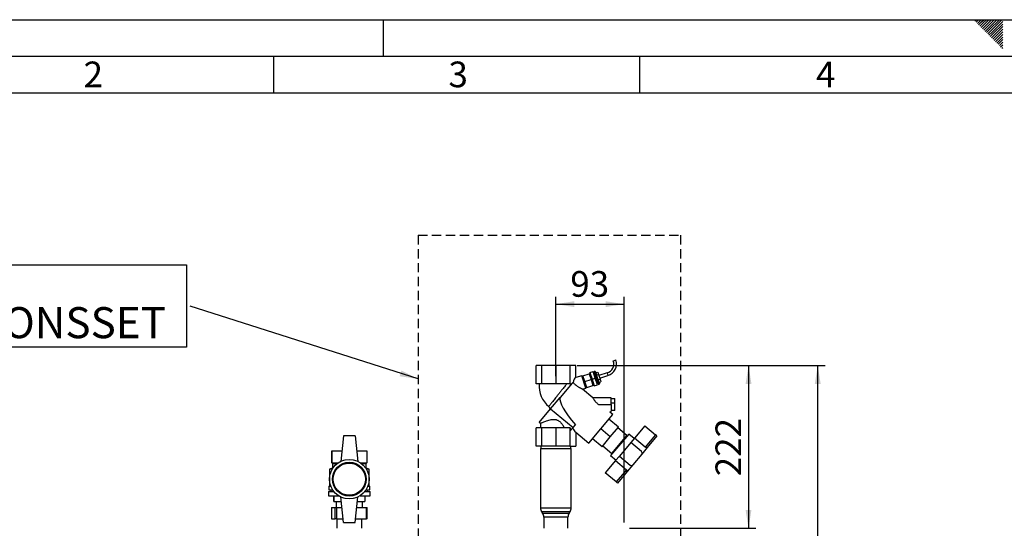
# Paper-space layout 'Blatt3' of a CAD drawing. Units: millimetres. Extents: x 0 to 4200, y 0 to 2970.
# Drawn here: x 754 to 2098, y 2276 to 2970 of the extents above; entities that cross this region are included whole.
import ezdxf

# ---------------------------------------------------------------- set-up
doc = ezdxf.new("R2010")
doc.units = ezdxf.units.MM
doc.linetypes.add('SLD-Durchgehend', pattern=[0])
doc.linetypes.add('SLD-Gestrichelt', pattern=[1.905, 1.27, -0.635])
doc.layers.add('61', color=7, linetype='SLD-Durchgehend')
doc.layers.add('62', color=7, linetype='SLD-Durchgehend')
doc.layers.add('SLD-0', color=7, linetype='SLD-Durchgehend', lineweight=30)
doc.styles.add('SLDTEXTSTYLE0', font='TXT', dxfattribs={"width": 0.75})
doc.styles.add('SLDTEXTSTYLE1', font='TXT', dxfattribs={"width": 0.605})
doc.dimstyles.new('SLDDIMSTYLE1', dxfattribs={"dimtxt": 35, "dimasz": 25, "dimexe": 0, "dimexo": 0.0625, "dimgap": 8.75, "dimtad": 1, "dimdec": 1, "dimrnd": 1e-09, "dimzin": 12, "dimdsep": 46, "dimtxsty": 'SLDTEXTSTYLE1', "dimsah": 1, "dimcen": 0.09, "dimadec": 0, "dimazin": 3, "dimtfac": 1, "dimtdec": 1, "dimtofl": 0, "dimtmove": 0, "dimatfit": 3, "dimfxl": 1, "dimfrac": 2, "dimtolj": 1, "dimtzin": 12, "dimarcsym": 0})
doc.dimstyles.new('SLDDIMSTYLE3', dxfattribs={"dimtxt": 0.18, "dimasz": 25, "dimexe": 0, "dimexo": 0.0625, "dimgap": 0, "dimtad": 0, "dimtih": 1, "dimtoh": 1, "dimdec": 0, "dimrnd": 1e-09, "dimzin": 0, "dimdsep": 46, "dimtxsty": 'Standard', "dimsah": 1, "dimcen": 0.09, "dimadec": 0, "dimazin": 0, "dimtfac": 25, "dimtdec": 0, "dimtofl": 0, "dimtmove": 0, "dimatfit": 3, "dimfxl": 1, "dimfrac": 2, "dimtolj": 1, "dimtzin": 0, "dimarcsym": 0})

# ---------------------------------------------------------------- blocks, each defined once
blk = doc.blocks.new('_D_26')
at = {"ltscale": 10}
for p, q in [((1514.8, 2498.3), (1758.7, 2498.3)), ((1748.7, 2498.3), (1748.7, 2276.3)), ((1586.4, 2276.3), (1758.7, 2276.3))]:
    blk.add_line(p, q, dxfattribs=at)
for points in [[(1748.7, 2498.3), (1744.7, 2473.3), (1752.7, 2473.3)], [(1748.7, 2276.3), (1752.7, 2301.3), (1744.7, 2301.3)]]:
    blk.add_solid(points, dxfattribs=at)
at = {"ltscale": 10, "insert": (1703.6, 2347.2), "char_height": 35, "attachment_point": 1, "rotation": 90, "style": 'SLDTEXTSTYLE1'}
blk.add_mtext('222', dxfattribs=at)
blk = doc.blocks.new('_D_27')
at = {"ltscale": 10}
for p, q in [((1485.7, 2483.7), (1485.7, 2592)), ((1485.7, 2582), (1578.7, 2582)), ((1578.7, 2284), (1578.7, 2592))]:
    blk.add_line(p, q, dxfattribs=at)
for points in [[(1485.7, 2582), (1510.7, 2578), (1510.7, 2586)], [(1578.7, 2582), (1553.7, 2586), (1553.7, 2578)]]:
    blk.add_solid(points, dxfattribs=at)
at = {"ltscale": 10, "insert": (1505.4, 2627.1), "char_height": 35, "attachment_point": 1, "style": 'SLDTEXTSTYLE1'}
blk.add_mtext('93', dxfattribs=at)
blk = doc.blocks.new('_D_28')
at = {"ltscale": 10}
for p, q in [((1514.8, 2498.3), (1853.2, 2498.3)), ((1843.2, 1273.3), (1843.2, 2498.3)), ((1514.8, 1273.3), (1853.2, 1273.3))]:
    blk.add_line(p, q, dxfattribs=at)
for points in [[(1843.2, 2498.3), (1839.2, 2473.3), (1847.2, 2473.3)], [(1843.2, 1273.3), (1847.2, 1298.3), (1839.2, 1298.3)]]:
    blk.add_solid(points, dxfattribs=at)
at = {"ltscale": 10, "insert": (1798.1, 1832.3), "char_height": 35, "attachment_point": 1, "rotation": 90, "style": 'SLDTEXTSTYLE1'}
blk.add_mtext('1225', dxfattribs=at)
blk = doc.blocks.new('SW_NOTE_15')
at = {"color": 0, "ltscale": 10}
for p, q in [((-541.4, -56.2), (-541.4, 56.2)), ((-541.4, 56.2), (-5, 56.2)), ((-5, 56.2), (-5, -56.2)), ((-5, -56.2), (-541.4, -56.2))]:
    blk.add_line(p, q, dxfattribs=at)
at = {"color": 0, "ltscale": 10, "attachment_point": 1, "style": 'SLDTEXTSTYLE1'}
for s, insert, char_height in [('OPTION:', (-540.5, 55.1), 42.33), ('ZIRKULATIONSSET', (-540.5, -1.4), 42.333)]:
    blk.add_mtext(s, dxfattribs=dict(at, insert=insert, char_height=char_height))

psp = doc.layouts.new('Blatt3')

# ---------------------------------------------------------------- linework, layer by layer
at = {"linetype": 'SLD-Gestrichelt', "ltscale": 10}
for p, q in [((1297.52, 2676.21), (1655.93, 2676.21)), ((1297.52, 2676.21), (1297.52, 2022.33)), ((1655.93, 2676.21), (1655.93, 2022.33))]:
    psp.add_line(p, q, dxfattribs=at)
at = {"layer": '61', "ltscale": 10}
psp.add_line((0, 2970), (4200, 2970), dxfattribs=at)
at = {"layer": '61', "color": 7, "linetype": 'SLD-Durchgehend', "lineweight": 30, "ltscale": 10}
psp.add_line((4150, 2920), (50, 2920), dxfattribs=at)
at = {"layer": '61', "color": 7, "linetype": 'SLD-Durchgehend', "ltscale": 10}
psp.add_line((4100, 2870), (100, 2870), dxfattribs=at)
at = {"layer": '62', "color": 7, "linetype": 'SLD-Durchgehend', "ltscale": 10}
for p, q in [((1250, 2970), (1250, 2920)), ((2057.55, 2968.25), (2059.29, 2970)), ((2059.32, 2966.49), (2062.83, 2970)), ((2061.08, 2964.72), (2065.2, 2968.84)), ((2062.85, 2962.95), (2066.97, 2967.07)), ((2064.62, 2961.18), (2068.74, 2965.3)), ((2065.2, 2968.84), (2066.36, 2970)), ((2066.39, 2959.41), (2070.51, 2963.54)), ((2066.97, 2967.07), (2069.9, 2970)), ((2068.15, 2957.65), (2072.28, 2961.77)), ((2068.74, 2965.3), (2073.43, 2970)), ((2069.92, 2955.88), (2074.04, 2960)), ((2070.51, 2963.54), (2076.97, 2970)), ((2071.69, 2954.11), (2075.81, 2958.23)), ((2072.28, 2961.77), (2080.51, 2970)), ((2074.04, 2960), (2084.04, 2970)), ((2075.81, 2958.23), (2087.58, 2970)), ((2077.58, 2956.47), (2091.11, 2970)), ((2079.35, 2954.7), (2094.65, 2970)), ((2081.11, 2952.93), (2095.8, 2967.61)), ((2082.88, 2951.16), (2095.8, 2964.08)), ((2084.65, 2949.39), (2095.8, 2960.54)), ((2073.46, 2952.34), (2077.58, 2956.47)), ((2075.22, 2950.58), (2079.35, 2954.7)), ((2076.99, 2948.81), (2081.11, 2952.93)), ((2078.76, 2947.04), (2082.88, 2951.16)), ((2080.53, 2945.27), (2084.65, 2949.39)), ((2082.3, 2943.51), (2086.42, 2947.63)), ((2084.06, 2941.74), (2088.19, 2945.86)), ((2085.83, 2939.97), (2089.95, 2944.09)), ((2086.42, 2947.63), (2095.8, 2957.01)), ((2088.19, 2945.86), (2095.8, 2953.47)), ((2089.95, 2944.09), (2095.8, 2949.94)), ((2091.72, 2942.32), (2095.8, 2946.4)), ((2087.6, 2938.2), (2091.72, 2942.32)), ((2089.37, 2936.43), (2093.49, 2940.56)), ((2091.13, 2934.67), (2095.26, 2938.79)), ((2092.9, 2932.9), (2095.8, 2935.8)), ((2093.49, 2940.56), (2095.8, 2942.87)), ((2094.67, 2931.13), (2095.8, 2932.26)), ((2095.26, 2938.79), (2095.8, 2939.33)), ((1100, 2920), (1100, 2870)), ((1600, 2920), (1600, 2870))]:
    psp.add_line(p, q, dxfattribs=at)
at = {"layer": 'SLD-0', "ltscale": 10}
for p, q in [((1564.05, 2504.72), (1565.86, 2505.3)), ((1565.86, 2505.3), (1567.66, 2505.89)), ((1458.6, 2473.25), (1458.6, 2498.25)), ((1466.52, 2498.25), (1458.6, 2498.25)), ((1466.52, 2473.25), (1466.52, 2498.25)), ((1485.66, 2498.25), (1466.52, 2498.25)), ((1485.66, 2498.25), (1485.66, 2473.25)), ((1504.79, 2498.25), (1485.66, 2498.25)), ((1504.79, 2498.25), (1504.79, 2473.25)), ((1512.72, 2498.25), (1504.79, 2498.25)), ((1512.72, 2481.73), (1512.72, 2498.25)), ((1522.5, 2484.38), (1531.06, 2487.16)), ((1531.06, 2487.16), (1533.68, 2479.08)), ((1532.53, 2487.48), (1531.1, 2487.02)), ((1532.18, 2488.58), (1536.46, 2489.97)), ((1532.18, 2488.58), (1535.11, 2479.54)), ((1539.39, 2480.93), (1536.46, 2489.97)), ((1538.35, 2489), (1536.92, 2488.54)), ((1537.88, 2490.43), (1538.83, 2490.74)), ((1537.88, 2490.43), (1540.82, 2481.4)), ((1541.77, 2481.71), (1538.83, 2490.74)), ((1538.83, 2490.74), (1539.46, 2490.42)), ((1539.46, 2490.42), (1542.24, 2481.86)), ((1540.1, 2488.45), (1542.96, 2489.38)), ((1542.96, 2489.38), (1544.03, 2486.08)), ((1555.64, 2488.21), (1544.51, 2484.59)), ((1555.64, 2488.21), (1556.23, 2486.4)), ((1507.92, 2474.23), (1491.43, 2454.58)), ((1520.92, 2484.39), (1512.72, 2481.73)), ((1526.48, 2467.27), (1520.92, 2484.39)), ((1521.08, 2483.9), (1522.5, 2484.37)), ((1525.13, 2476.3), (1522.5, 2484.38)), ((1523.7, 2475.83), (1525.13, 2476.3)), ((1525.13, 2476.3), (1533.68, 2479.08)), ((1527.75, 2468.21), (1525.13, 2476.3)), ((1533.68, 2479.08), (1536.31, 2470.99)), ((1535.11, 2479.54), (1539.39, 2480.93)), ((1535.11, 2479.54), (1538.05, 2470.51)), ((1542.33, 2471.9), (1539.39, 2480.93)), ((1540.82, 2481.4), (1541.77, 2481.71)), ((1540.82, 2481.4), (1543.75, 2472.36)), ((1541.17, 2485.15), (1544.03, 2486.08)), ((1541.77, 2481.71), (1542.24, 2481.86)), ((1544.7, 2472.67), (1541.77, 2481.71)), ((1541.86, 2473.32), (1543.29, 2473.79)), ((1542.24, 2481.86), (1545.03, 2473.3)), ((1543.31, 2478.57), (1546.17, 2479.49)), ((1544.03, 2486.08), (1546.17, 2479.49)), ((1544.39, 2475.27), (1547.24, 2476.2)), ((1545.68, 2480.98), (1556.81, 2484.6)), ((1546.17, 2479.49), (1547.24, 2476.2)), ((1556.23, 2486.4), (1556.81, 2484.6)), ((1466.52, 2473.25), (1458.6, 2473.25)), ((1485.66, 2473.25), (1466.52, 2473.25)), ((1504.79, 2473.25), (1485.66, 2473.25)), ((1504.79, 2473.25), (1507.1, 2473.25)), ((1505.92, 2471.84), (1505.58, 2471.73)), ((1536.33, 2454.03), (1522.12, 2465.94)), ((1522.13, 2465.86), (1526.48, 2467.27)), ((1526.32, 2467.76), (1527.75, 2468.23)), ((1527.75, 2468.21), (1536.31, 2470.99)), ((1536.27, 2471.14), (1537.69, 2471.6)), ((1538.05, 2470.51), (1542.33, 2471.9)), ((1543.75, 2472.36), (1544.7, 2472.67)), ((1545.03, 2473.3), (1544.7, 2472.67)), ((1478.43, 2439.09), (1491.43, 2454.58)), ((1561.22, 2454.03), (1536.31, 2454.03)), ((1561.22, 2445.03), (1561.22, 2454.03)), ((1561.22, 2453.23), (1566.22, 2453.23)), ((1561.22, 2447.18), (1566.22, 2447.18)), ((1566.22, 2447.18), (1566.22, 2453.23)), ((1566.22, 2436.82), (1566.22, 2447.18)), ((1462.97, 2420.66), (1478.43, 2439.09)), ((1478.43, 2439.09), (1509.2, 2413.52)), ((1544.01, 2445.03), (1561.22, 2445.03)), ((1559.43, 2434.64), (1561.27, 2436.08)), ((1563.33, 2431.37), (1559.43, 2434.64)), ((1566.22, 2436.82), (1561.22, 2436.82)), ((1462.97, 2420.66), (1464.7, 2419.66)), ((1464.66, 2419.71), (1464.66, 2413.25)), ((1530.55, 2392.3), (1563.33, 2431.37)), ((1571.21, 2414.31), (1558.19, 2425.24)), ((1458.6, 2388.25), (1458.6, 2413.25)), ((1466.52, 2413.25), (1458.6, 2413.25)), ((1466.52, 2388.25), (1466.52, 2413.25)), ((1485.66, 2413.25), (1466.52, 2413.25)), ((1485.66, 2413.25), (1485.66, 2388.25)), ((1504.79, 2413.25), (1485.66, 2413.25)), ((1504.79, 2413.25), (1504.79, 2388.25)), ((1505.27, 2413.25), (1504.79, 2413.25)), ((1505.77, 2409.44), (1509.2, 2413.52)), ((1509.2, 2413.52), (1512.27, 2417.18)), ((1512.72, 2407.26), (1530.55, 2392.3)), ((1512.72, 2407.26), (1512.72, 2388.25)), ((1559.96, 2400.9), (1546.94, 2411.83)), ((1559.96, 2400.9), (1571.21, 2414.31)), ((1582.5, 2402.88), (1570.25, 2413.16)), ((1607.18, 2416.11), (1593.1, 2399.32)), ((1607.18, 2416.11), (1621.89, 2403.77)), ((1195.66, 2402.25), (1191.91, 2367.56)), ((1211.66, 2402.25), (1195.66, 2402.25)), ((1211.66, 2402.25), (1215.41, 2367.56)), ((1548.71, 2387.5), (1535.69, 2398.43)), ((1548.71, 2387.5), (1559.96, 2400.9)), ((1585.17, 2404.81), (1560.49, 2375.4)), ((1561.94, 2378.36), (1582.5, 2402.88)), ((1587.9, 2393.13), (1572.47, 2374.74)), ((1580.87, 2399.68), (1580.25, 2400.2)), ((1592.53, 2398.64), (1585.17, 2404.81)), ((1593.1, 2399.32), (1587.9, 2393.13)), ((1602.61, 2380.79), (1587.9, 2393.13)), ((1607.81, 2386.98), (1593.1, 2399.32)), ((1621.89, 2403.77), (1607.81, 2386.98)), ((1623.73, 2402.22), (1610.45, 2386.4)), ((1623.73, 2402.22), (1621.89, 2403.77)), ((1179.66, 2381.75), (1179.66, 2365.75)), ((1179.66, 2381.75), (1193.44, 2381.75)), ((1179.66, 2365.75), (1179.66, 2381.75)), ((1179.66, 2381.75), (1179.66, 2381.75)), ((1213.87, 2381.75), (1227.66, 2381.75)), ((1227.66, 2381.75), (1227.66, 2365.75)), ((1466.52, 2388.25), (1458.6, 2388.25)), ((1464.66, 2385.25), (1464.66, 2304.19)), ((1464.66, 2385.25), (1484.49, 2385.25)), ((1465.16, 2388.25), (1465.16, 2385.25)), ((1485.66, 2388.25), (1466.52, 2388.25)), ((1484.49, 2385.25), (1506.66, 2385.25)), ((1504.79, 2388.25), (1485.66, 2388.25)), ((1504.79, 2388.25), (1512.72, 2388.25)), ((1506.16, 2385.25), (1506.16, 2388.25)), ((1506.66, 2304.19), (1506.66, 2385.25)), ((1549.68, 2388.65), (1561.94, 2378.36)), ((1564.18, 2381.04), (1564.8, 2380.53)), ((1610.45, 2386.4), (1602.9, 2377.4)), ((1567.27, 2368.55), (1553.19, 2351.76)), ((1560.49, 2375.4), (1567.84, 2369.23)), ((1572.47, 2374.74), (1567.27, 2368.55)), ((1567.27, 2368.55), (1581.98, 2356.2)), ((1572.47, 2374.74), (1587.18, 2362.4)), ((1602.9, 2377.4), (1590.56, 2362.7)), ((1180.66, 2358.25), (1176.66, 2356.75)), ((1176.66, 2356.75), (1176.66, 2333.75)), ((1180.27, 2356.75), (1176.66, 2356.75)), ((1179.66, 2365.75), (1180.66, 2364.75)), ((1179.66, 2365.75), (1188.73, 2365.75)), ((1179.66, 2365.75), (1179.66, 2365.75)), ((1180.66, 2364.75), (1180.66, 2358.25)), ((1180.66, 2364.75), (1187.32, 2364.75)), ((1181.21, 2358.25), (1180.66, 2358.25)), ((1218.58, 2365.75), (1227.66, 2365.75)), ((1219.99, 2364.75), (1226.66, 2364.75)), ((1226.66, 2358.25), (1226.11, 2358.25)), ((1226.66, 2364.75), (1227.66, 2365.75)), ((1226.66, 2358.25), (1226.66, 2364.75)), ((1230.66, 2356.75), (1226.66, 2358.25)), ((1230.66, 2356.75), (1227.04, 2356.75)), ((1230.66, 2333.75), (1230.66, 2356.75)), ((1581.98, 2356.2), (1567.9, 2339.42)), ((1583.02, 2353.7), (1569.74, 2337.88)), ((1590.56, 2362.7), (1583.02, 2353.7)), ((1567.9, 2339.42), (1553.19, 2351.76)), ((1569.74, 2337.88), (1567.9, 2339.42)), ((1175.16, 2326.25), (1175.16, 2320.75)), ((1175.16, 2326.25), (1182.68, 2326.25)), ((1175.66, 2333.75), (1175.66, 2328.75)), ((1175.66, 2333.75), (1178.38, 2333.75)), ((1175.66, 2328.75), (1180.88, 2328.75)), ((1178.66, 2328.75), (1178.66, 2326.25)), ((1224.63, 2326.25), (1232.16, 2326.25)), ((1226.43, 2328.75), (1231.66, 2328.75)), ((1228.66, 2326.25), (1228.66, 2328.75)), ((1228.93, 2333.75), (1231.66, 2333.75)), ((1231.66, 2328.75), (1231.66, 2333.75)), ((1232.16, 2320.75), (1232.16, 2326.25)), ((1175.16, 2320.75), (1188.73, 2320.75)), ((1182.66, 2320.75), (1182.66, 2312.75)), ((1182.66, 2312.75), (1182.66, 2320.75)), ((1182.66, 2320.75), (1182.66, 2320.75)), ((1182.66, 2312.75), (1192.58, 2312.75)), ((1182.66, 2312.75), (1182.66, 2312.75)), ((1185.66, 2312.75), (1185.66, 2304.75)), ((1195.66, 2284.25), (1191.91, 2318.95)), ((1211.66, 2284.25), (1215.41, 2318.95)), ((1214.74, 2312.75), (1224.66, 2312.75)), ((1218.58, 2320.75), (1232.16, 2320.75)), ((1221.66, 2304.75), (1221.66, 2312.75)), ((1224.66, 2320.75), (1224.66, 2312.75)), ((1179.16, 2304.75), (1179.16, 2289.25)), ((1179.16, 2304.75), (1179.22, 2304.75)), ((1179.22, 2304.75), (1179.22, 2289.25)), ((1179.22, 2304.75), (1184.3, 2304.75)), ((1184.3, 2289.25), (1184.3, 2304.75)), ((1184.3, 2304.75), (1185.99, 2304.75)), ((1185.99, 2304.75), (1185.99, 2289.25)), ((1185.99, 2304.75), (1193.44, 2304.75)), ((1213.87, 2304.75), (1227.35, 2304.75)), ((1227.35, 2289.25), (1227.35, 2304.75)), ((1227.35, 2304.75), (1228.16, 2304.75)), ((1228.16, 2289.25), (1228.16, 2304.75)), ((1464.66, 2304.19), (1506.66, 2304.19)), ((1466.24, 2298.78), (1467.57, 2296.73)), ((1505.07, 2298.78), (1466.24, 2298.78)), ((1503.74, 2296.73), (1505.07, 2298.78)), ((1179.22, 2289.25), (1179.16, 2289.25)), ((1179.22, 2289.25), (1184.3, 2289.25)), ((1185.99, 2289.25), (1184.3, 2289.25)), ((1185.99, 2289.25), (1195.12, 2289.25)), ((1186.76, 2289.25), (1186.76, 2276.25)), ((1212.2, 2289.25), (1227.35, 2289.25)), ((1220.56, 2276.25), (1220.56, 2289.25)), ((1228.16, 2289.25), (1227.35, 2289.25)), ((1467.57, 2296.73), (1484.65, 2296.73)), ((1469.16, 2291.32), (1469.16, 2276.25)), ((1484.74, 2291.32), (1469.16, 2291.32)), ((1484.65, 2296.73), (1503.74, 2296.73)), ((1502.16, 2291.32), (1484.74, 2291.32)), ((1502.16, 2276.25), (1502.16, 2291.32)), ((1195.66, 2284.25), (1211.66, 2284.25))]:
    psp.add_line(p, q, dxfattribs=at)
at = {"layer": 'SLD-0', "ltscale": 100}
for radius in [27, 23, 22]:
    psp.add_circle((1203.66, 2343.25), radius, dxfattribs=at)
for centre, radius, start, end in [((1551.59, 2500.67), 13.1, 288, 18), ((1551.59, 2500.67), 16.9, 288, 18), ((1499.72, 2470.28), 36.79, 175.35851, 229.63382), ((1601.07, 2378.95), 2.4, 320, 50), ((1588.72, 2364.24), 2.4, 230, 320), ((1474.66, 2304.19), 10, 180, 212.73523), ((1496.66, 2304.19), 10, 327.26477, 0), ((1459.16, 2291.32), 10, 0, 32.73523), ((1512.16, 2291.32), 10, 147.26477, 180)]:
    psp.add_arc(centre, radius, start, end, dxfattribs=at)
for centre, major_axis, ratio, start_param, end_param in [((1512.72, 2440.55), (-2.98, 34.44), 0.2942947, 0.0442044, 0.1923891), ((1512.72, 2472.27), (0.56, 9.54), 0.3864715, 0.1498543, 1.3121467), ((1603.67, 2364.23), (111.23, -92.42), 0.1762609, 3.2293224, 3.9084732), ((1511.99, 2415.16), (-2.1, 23.56), 0.290418, 1.6258974, 1.7901769), ((1512.72, 2440.55), (-2.98, 34.44), 0.2942947, 2.4720784, 2.8559485)]:
    psp.add_ellipse(centre, major_axis=major_axis, ratio=ratio, start_param=start_param, end_param=end_param, dxfattribs=at)
at = {"layer": 'SLD-0', "ltscale": 10}
for points, knots in [([(1522.11, 2465.93), (1522.13, 2465.91), (1522.24, 2465.86), (1521.62, 2466.16), (1520.47, 2466.74), (1518.99, 2467.53), (1517.08, 2468.63), (1514.74, 2470.12), (1512.41, 2471.91), (1510.66, 2473.47), (1509.76, 2474.42), (1509.3, 2474.91)], [0, 0, 0, 0, 0.0346411, 0.1390991, 0.2758396, 0.3687897, 0.4643619, 0.6577696, 0.7965871, 0.8963378, 1, 1, 1, 1]), ([(1500.47, 2473.25), (1500.02, 2472.69), (1499.1, 2471.52), (1497.42, 2469.41), (1495.55, 2467.07), (1493.91, 2465.01), (1492.54, 2463.29), (1491.59, 2462.1), (1490.52, 2460.75), (1489.48, 2459.45), (1488.45, 2458.15), (1487.59, 2457.08), (1486.78, 2456.06), (1485.98, 2455.05), (1484.78, 2453.54), (1483.24, 2451.59), (1481.42, 2449.29), (1479.81, 2447.25), (1478.43, 2445.48), (1477.33, 2444.08), (1476.5, 2443.02), (1476.04, 2442.43), (1475.84, 2442.18), (1475.9, 2442.25), (1475.9, 2442.25)], [0, 0, 0, 0, 0.0605617, 0.1251137, 0.1879377, 0.2509065, 0.2804038, 0.3139446, 0.3370877, 0.3770052, 0.4059397, 0.4299301, 0.4538061, 0.4795797, 0.503149, 0.5660123, 0.6285641, 0.6928394, 0.7530412, 0.8160605, 0.8767966, 0.9385856, 0.9996057, 1, 1, 1, 1]), ([(1536.32, 2454.01), (1536.31, 2453.98), (1536.29, 2453.9), (1536.66, 2453.2), (1537.21, 2452.32), (1537.8, 2451.49), (1538.36, 2450.74), (1539.06, 2449.88), (1539.92, 2448.89), (1541.01, 2447.75), (1542.37, 2446.44), (1543.44, 2445.51), (1544.01, 2445.03)], [0, 0, 0, 0, 0.1178676, 0.243114, 0.3656438, 0.4282523, 0.4921088, 0.5724108, 0.6569666, 0.746204, 0.8659514, 1, 1, 1, 1]), ([(1475.86, 2442.28), (1476.1, 2442.05), (1476.54, 2441.62), (1477.02, 2440.77), (1477.34, 2439.73), (1477.31, 2438.57), (1476.96, 2437.44), (1476.53, 2436.86), (1476.3, 2436.54)], [0, 0, 0, 0, 0.1578593, 0.2853115, 0.4523619, 0.66326, 0.8161431, 1, 1, 1, 1]), ([(1561.22, 2445.03), (1561.22, 2444.52), (1561.22, 2443.01), (1561.22, 2440.59), (1561.22, 2438.17), (1561.22, 2436.59), (1561.22, 2435.9), (1561.22, 2436.1), (1561.22, 2436.14)], [0, 0, 0, 0, 0.1039346, 0.3130937, 0.5221579, 0.7314202, 0.9402646, 1, 1, 1, 1]), ([(1464.72, 2419.71), (1464.71, 2419.7), (1464.64, 2419.67), (1465.09, 2419.84), (1466.03, 2420.2), (1467.48, 2420.75), (1469.38, 2421.46), (1471.73, 2422.29), (1474.51, 2423.21), (1477.71, 2424.11), (1481.23, 2424.8), (1484.37, 2424.87), (1486.8, 2424.34), (1488.59, 2423.57), (1490.28, 2422.44), (1492.47, 2420.4), (1494.88, 2417.29), (1496.52, 2414.61), (1497.35, 2413.25)], [0, 0, 0, 0, 0.0239844, 0.0883525, 0.154565, 0.2195144, 0.2861589, 0.3548136, 0.425228, 0.4981746, 0.5735554, 0.6464612, 0.6827267, 0.7204214, 0.7616441, 0.804008, 0.9010706, 1, 1, 1, 1]), ([(1610.45, 2386.4), (1610.34, 2386.31), (1610.11, 2386.14), (1609.47, 2386.15), (1608.73, 2386.37), (1608.15, 2386.71), (1607.87, 2386.93), (1607.81, 2386.98)], [0, 0, 0, 0, 0.2451357, 0.4903627, 0.7294991, 0.9407011, 1, 1, 1, 1]), ([(1583.02, 2353.7), (1583.08, 2353.83), (1583.21, 2354.08), (1583.09, 2354.71), (1582.75, 2355.4), (1582.31, 2355.92), (1582.04, 2356.15), (1581.98, 2356.2)], [0, 0, 0, 0, 0.2451357, 0.4903627, 0.7294991, 0.9407011, 1, 1, 1, 1])]:
    psp.add_open_spline(points, degree=3, knots=knots, dxfattribs=at)

# ---------------------------------------------------------------- block references
at = {"ltscale": 10}
psp.add_blockref('SW_NOTE_15', (986.59, 2579.32), dxfattribs=at)

# ---------------------------------------------------------------- texts
at = {"layer": '62', "ltscale": 10, "char_height": 35, "attachment_point": 2, "style": 'SLDTEXTSTYLE0'}
for s, insert in [('2', (854.14, 2912.9)), ('3', (1352.29, 2912.9)), ('4', (1854.1, 2912.9))]:
    psp.add_mtext(s, dxfattribs=dict(at, insert=insert))

# ---------------------------------------------------------------- dimensions: what is measured, and where the dimension line sits
at = {"ltscale": 10}
dim = psp.add_linear_dim(base=(1578.66, 2582.02), p1=(1485.66, 2473.68), p2=(1578.66, 2273.95), dimstyle='SLDDIMSTYLE1', dxfattribs=at)
dim.commit()
dim.dimension.update_dxf_attribs({"geometry": '_D_27', "text_midpoint": (1532.16, 2582.02), "dimtype": 160})
for base, p1, p2, picture, middle in [((1748.69, 2276.25), (1504.79, 2498.25), (1576.36, 2276.25), '_D_26', (1748.69, 2387.25)), ((1843.25, 2498.25), (1504.79, 1273.25), (1504.79, 2498.25), '_D_28', (1843.25, 1885.75))]:
    dim = psp.add_linear_dim(base=base, p1=p1, p2=p2, angle=90, dimstyle='SLDDIMSTYLE1', dxfattribs=at)
    dim.commit()
    dim.dimension.update_dxf_attribs({"geometry": picture, "text_midpoint": middle, "dimtype": 160})

# ---------------------------------------------------------------- leaders
psp.add_leader([(1297.52, 2479.96), (986.59, 2579.32)], dimstyle='SLDDIMSTYLE3', dxfattribs=at)

doc.saveas('drawing.dxf')
